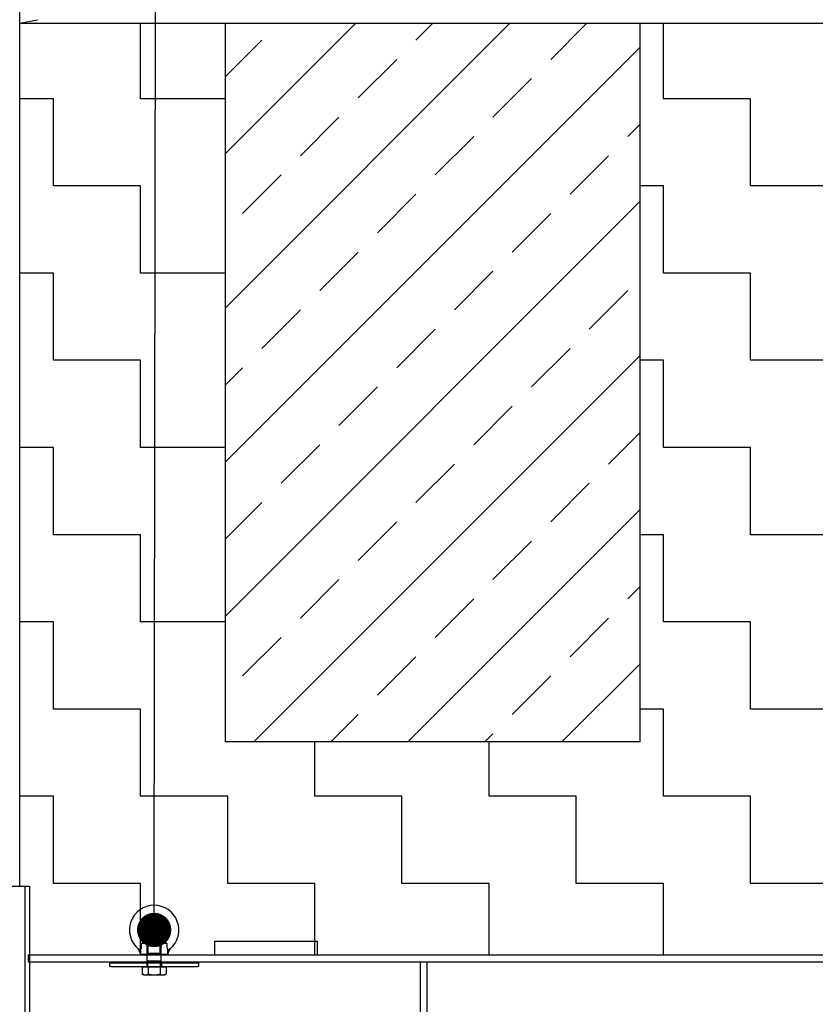
# Model space of a CAD drawing. Units: millimetres. Extents: x 25207 to 58807, y -4493 to 19267.
# Drawn here: x 38178 to 39338, y 10298 to 11732 of the extents above; entities that cross this region are included whole.
import ezdxf
from ezdxf import colors
from ezdxf.entities.mleader import LeaderData, LeaderLine
from ezdxf.math import Vec2, Vec3

# ---------------------------------------------------------------- set-up
doc = ezdxf.new("R2010")
doc.units = ezdxf.units.MM
doc.header["$LTSCALE"] = 40
for name, color, linetype in [('ACO-tekst', 1, 'Continuous'), ('ACO-zemlja i šljunak', 8, 'Continuous'), ('ACO-zemlja i šljunak @ 1', 8, 'Continuous')]:
    doc.layers.add(name, color=color, linetype=linetype)
doc.styles.add('ACO', font='calibri.ttf')

# ---------------------------------------------------------------- blocks, each defined once
blk = doc.blocks.new('12697.01_p')
for p, q in [((1259.7, 571), (2124.5, 571)), ((2124.5, 571), (2124.5, 471)), ((2324.5, 487.7), (2287.7, 487.7)), ((2296.2, 489.6), (2315.9, 489.6)), ((2394, 491), (2394, 471)), ((2394, 491), (2544, 491)), ((2544, 471), (2544, 491)), ((2124.5, 471), (2296.1, 471)), ((2286.1, 471.7), (2286.1, 472.4)), ((2326.1, 471.7), (2286.1, 471.7)), ((2296.1, 471), (2296.1, 471.7)), ((2316.1, 471), (2316.1, 471.7)), ((2316.1, 471), (2394, 471)), ((2326.1, 471.7), (2326.1, 471.7)), ((2544, 471), (3299.8, 471))]:
    blk.add_line(p, q)
at = {"ltscale": 11.166131}
blk.add_line((2117.6, 571), (2117.6, 386.3), dxfattribs=at)
at = {"ltscale": 0.008443}
for p, q in [((2296.1, 489.7), (2296.1, 489.9)), ((2316.1, 489.7), (2316.1, 489.9))]:
    blk.add_line(p, q, dxfattribs=at)
at = {"ltscale": 0.063467}
for p, q in [((2296.2, 489.7), (2296.1, 489.7)), ((2316.1, 489.7), (2316, 489.7))]:
    blk.add_line(p, q, dxfattribs=at)
at = {"ltscale": 0.090969}
for p, q in [((2297.4, 488.3), (2296.1, 489.7)), ((2314.7, 488.3), (2316.1, 489.7)), ((2297.4, 473), (2296.1, 471.7)), ((2314.7, 473), (2316.1, 471.7))]:
    blk.add_line(p, q, dxfattribs=at)
at = {"ltscale": 0.10313}
for p, q in [((2297.6, 489.2), (2296.1, 487.7)), ((2314.6, 489.2), (2316.1, 487.7))]:
    blk.add_line(p, q, dxfattribs=at)
at = {"ltscale": 0.76141}
for p, q in [((2296.1, 471.7), (2296.1, 487.7)), ((2316.1, 471.7), (2316.1, 487.7))]:
    blk.add_line(p, q, dxfattribs=at)
at = {"ltscale": 1.292818}
for p, q in [((2314.7, 488.3), (2297.4, 488.3)), ((2314.7, 473), (2297.4, 473))]:
    blk.add_line(p, q, dxfattribs=at)
at = {"ltscale": 0.727809}
for p, q in [((2297.4, 473), (2297.4, 488.3)), ((2314.7, 473), (2314.7, 488.3))]:
    blk.add_line(p, q, dxfattribs=at)
at = {"ltscale": 1.265811}
blk.add_line((2297.6, 489.2), (2314.6, 489.2), dxfattribs=at)
at = {"ltscale": 0.090329}
blk.add_line((2122.6, 471), (2124.5, 471), dxfattribs=at)
at = {"ltscale": 0.475844}
for p, q in [((2122.6, 471), (2122.6, 461)), ((2694, 461), (2704, 461))]:
    blk.add_line(p, q, dxfattribs=at)
at = {"ltscale": 12.958151}
blk.add_line((2122.6, 461), (3301.7, 461), dxfattribs=at)
at = {"ltscale": 4.032691}
blk.add_line((2124.5, 471), (2124.5, 386.3), dxfattribs=at)
at = {"ltscale": 0.149422}
for p, q in [((2241.1, 459.2), (2243.1, 459.2)), ((2369.1, 459.2), (2371.1, 459.2)), ((2243.1, 454.2), (2241.1, 454.2)), ((2371.1, 454.2), (2369.1, 454.2))]:
    blk.add_line(p, q, dxfattribs=at)
at = {"ltscale": 0.237872}
for p, q in [((2241.1, 459.2), (2241.1, 454.2)), ((2295.6, 459.2), (2295.6, 454.2)), ((2316.6, 459.2), (2316.6, 454.2)), ((2371.1, 454.2), (2371.1, 459.2))]:
    blk.add_line(p, q, dxfattribs=at)
at = {"ltscale": 5.996793}
for p, q in [((2243.1, 459.2), (2369.1, 459.2)), ((2243.1, 454.2), (2369.1, 454.2))]:
    blk.add_line(p, q, dxfattribs=at)
at = {"ltscale": 0.951788}
blk.add_line((2296.1, 471), (2316.1, 471), dxfattribs=at)
at = {"ltscale": 0.441411}
for p, q in [((2296.1, 461.7), (2296.1, 471)), ((2316.1, 461.7), (2316.1, 471))]:
    blk.add_line(p, q, dxfattribs=at)
at = {"ltscale": 1.495122}
blk.add_line((2316.1, 461.7), (2296.1, 461.7), dxfattribs=at)
at = {"ltscale": 0.079684}
for p, q in [((2296.8, 460.2), (2296.1, 461.7)), ((2315.4, 460.2), (2316.1, 461.7))]:
    blk.add_line(p, q, dxfattribs=at)
at = {"ltscale": 1.393958}
blk.add_line((2315.4, 460.2), (2296.8, 460.2), dxfattribs=at)
at = {"ltscale": 0.283861}
for p, q in [((2296.8, 454.2), (2296.8, 460.2)), ((2315.4, 454.2), (2315.4, 460.2))]:
    blk.add_line(p, q, dxfattribs=at)
at = {"ltscale": 0.000659527}
blk.add_line((2326.1, 471.7), (2326.1, 471.7), dxfattribs=at)
at = {"ltscale": 7.139059}
blk.add_line((2394, 471), (2544, 471), dxfattribs=at)
blk.add_line((2394, 471), (2544, 471), dxfattribs=at)
at = {"ltscale": 12.912736}
for p, q in [((2694, 461), (2694, -1919)), ((2704, -1919), (2704, 461))]:
    blk.add_line(p, q, dxfattribs=at)
at = {"ltscale": 0.49299}
for p, q in [((2288.8, 453.4), (2288.8, 443.1)), ((2297.4, 453.4), (2297.4, 443.1)), ((2314.7, 453.4), (2314.7, 443.1)), ((2323.4, 453.4), (2323.4, 443.1))]:
    blk.add_line(p, q, dxfattribs=at)
at = {"ltscale": 0.824259}
for p, q in [((2288.8, 453.4), (2297.4, 453.4)), ((2297.4, 453.4), (2314.7, 453.4)), ((2314.7, 453.4), (2323.4, 453.4))]:
    blk.add_line(p, q, dxfattribs=at)
at = {"ltscale": 0.03798}
for p, q in [((2292.2, 453.4), (2292.2, 454.2)), ((2319.9, 453.4), (2319.9, 454.2))]:
    blk.add_line(p, q, dxfattribs=at)
at = {"ltscale": 0.127429}
for p, q in [((2291.1, 441.7), (2288.8, 443.1)), ((2321.1, 441.7), (2323.4, 443.1))]:
    blk.add_line(p, q, dxfattribs=at)
at = {"ltscale": 0.373705}
for p, q in [((2291.1, 441.7), (2293.1, 441.7)), ((2319.1, 441.7), (2321.1, 441.7))]:
    blk.add_line(p, q, dxfattribs=at)
at = {"ltscale": 0.747511}
for p, q in [((2293.1, 441.7), (2306.1, 441.7)), ((2306.1, 441.7), (2319.1, 441.7))]:
    blk.add_line(p, q, dxfattribs=at)
for centre, radius, start, end in [((2306.1, 507.2), 36, 310.299, 230.4571), ((2306.1, 507.2), 20, 300, 240), ((2255.3, 463.7), 32, 15.8346, 29.4465), ((2255.3, 463.7), 32, 29.44649169685022, 29.44652290864769), ((2357.1, 463.7), 32, 149.9248, 165.4642), ((2306.1, 507.2), 36, 310.2989, 310.299)]:
    blk.add_arc(centre, radius, start, end)
for points, knots in [([(2286.2, 477.5), (2286.3, 477.7), (2286.4, 478), (2286.7, 478.9), (2286.9, 479.6), (2287.3, 481.2), (2287.5, 482.1), (2287.8, 484.7), (2287.8, 486.2), (2287.7, 487.7)], [-1.466445, -1.466445, -1.466445, -1.466445, -1.175253, -1.175253, -0.804107, -0.804107, -0.44296, -0.44296, 0, 0, 0, 0]), ([(2287.7, 487.7), (2288.3, 487.8), (2288.9, 487.9), (2290.4, 488.2), (2291.4, 488.4), (2293.3, 488.8), (2294.1, 489.1), (2295.3, 489.4), (2295.8, 489.5), (2296.1, 489.6), (2296.2, 489.6), (2296.2, 489.6)], [-2.938518, -2.938518, -2.938518, -2.938518, -2.744139, -2.744139, -2.393138, -2.393138, -2.029876, -2.029876, -1.752984, -1.752984, -1.677219, -1.677219, -1.677219, -1.677219]), ([(2296.2, 489.7), (2296.1, 489.8), (2296.1, 489.9), (2296.1, 489.9), (2296.1, 489.9), (2296.1, 489.9)], [-0.2719359, -0.2719359, -0.2719359, -0.2719359, -0.139344, -0.139344, -0.1360322, -0.1360322, -0.1360322, -0.1360322]), ([(2315.9, 489.6), (2316, 489.6), (2316.1, 489.6), (2316.7, 489.4), (2317.3, 489.3), (2318.9, 488.8), (2320.1, 488.6), (2322.4, 488.1), (2323.4, 487.9), (2324.5, 487.7)], [-1.361226, -1.361226, -1.361226, -1.361226, -1.235819, -1.235819, -0.906946, -0.906946, -0.459402, -0.459402, -0.148556, -0.148556, -0.148556, -0.148556]), ([(2324.5, 487.7), (2324.4, 486.2), (2324.4, 484.6), (2324.7, 482.2), (2324.8, 481.3), (2325.2, 479.7), (2325.4, 479), (2325.8, 478.1), (2325.9, 477.7), (2326, 477.5)], [-3.60042, -3.60042, -3.60042, -3.60042, -3.041782, -3.041782, -2.671875, -2.671875, -2.300838, -2.300838, -1.998436, -1.998436, -1.998436, -1.998436]), ([(2283.2, 479.4), (2283.2, 479.4), (2283.2, 479.4), (2283.2, 479.4), (2283.2, 479.4), (2283.3, 479.4), (2283.3, 479.4), (2283.5, 479.3), (2283.7, 479.2), (2284.1, 479), (2284.3, 478.8), (2284.9, 478.5), (2285.2, 478.2), (2285.8, 477.9), (2286, 477.7), (2286.2, 477.5)], [-0.5368728, -0.5368728, -0.5368728, -0.5368728, -0.5272331, -0.5272331, -0.490253, -0.490253, -0.4352146, -0.4352146, -0.3502558, -0.3502558, -0.2567381, -0.2567381, -0.1347239, -0.1347239, -0.0533186, -0.0533186, -0.0533186, -0.0533186]), ([(2286.2, 477.5), (2286.1, 475.9), (2286.1, 474.6), (2286.1, 473.4), (2286.1, 473.2), (2286.1, 472.9), (2286.1, 472.8), (2286.1, 472.6), (2286.1, 472.6), (2286.1, 472.5), (2286.1, 472.5), (2286.1, 472.4), (2286.1, 472.4), (2286.1, 472.4), (2286.1, 472.4), (2286.1, 472.4)], [0.7341561, 0.7341561, 0.7341561, 0.7341561, 1.2771933, 1.2771933, 1.4354331, 1.4354331, 1.5571931, 1.5571931, 1.6075075, 1.6075075, 1.650929, 1.650929, 1.6717125, 1.6717125, 1.6782577, 1.6782577, 1.6782577, 1.6782577]), ([(2326, 477.5), (2326.1, 477.6), (2326.2, 477.7), (2326.6, 478), (2326.9, 478.2), (2327.4, 478.6), (2327.7, 478.8), (2328.2, 479.1), (2328.4, 479.3), (2328.8, 479.5), (2329, 479.6), (2329.2, 479.7), (2329.3, 479.7), (2329.3, 479.7), (2329.4, 479.7), (2329.4, 479.7), (2329.4, 479.7), (2329.4, 479.7)], [-1.1302964, -1.1302964, -1.1302964, -1.1302964, -1.0798842, -1.0798842, -0.980538, -0.980538, -0.8751407, -0.8751407, -0.7913018, -0.7913018, -0.7011193, -0.7011193, -0.6433352, -0.6433352, -0.6045859, -0.6045859, -0.59109, -0.59109, -0.59109, -0.59109]), ([(2326.1, 471.7), (2326.1, 471.7), (2326.1, 471.7), (2326.1, 471.7), (2326.1, 471.7), (2326.1, 471.7), (2326.1, 471.7), (2326.1, 471.7), (2326.1, 471.7), (2326.1, 471.7), (2326.1, 471.7), (2326.1, 471.8), (2326.1, 471.8), (2326.1, 471.8), (2326.1, 471.8), (2326.1, 471.9), (2326.1, 471.9), (2326.1, 472), (2326.1, 472), (2326.1, 472.2), (2326.1, 472.3), (2326.1, 472.7), (2326.1, 472.9), (2326.1, 474.7), (2326, 476.2), (2326, 477.5)], [1.371876, 1.371876, 1.371876, 1.371876, 1.371907, 1.371907, 1.373113, 1.373113, 1.374747, 1.374747, 1.377917, 1.377917, 1.386005, 1.386005, 1.399713, 1.399713, 1.409882, 1.409882, 1.4343, 1.4343, 1.455434, 1.455434, 1.511442, 1.511442, 1.654429, 1.654429, 2.443726, 2.443726, 2.443726, 2.443726])]:
    blk.add_open_spline(points, degree=3, knots=knots)
for points in [[(2296.2, 489.6), (2296.2, 489.7), (2296.2, 489.7), (2296.2, 489.7)], [(2316, 489.7), (2316, 489.7), (2316, 489.7), (2315.9, 489.6)], [(2316.1, 489.9), (2316.1, 489.9), (2316.1, 489.8), (2316, 489.7)]]:
    blk.add_open_spline(points, degree=3)
at = {"ltscale": 0.230934}
blk.add_open_spline([(2286.2, 477.5), (2286, 477.7), (2285.7, 477.9), (2285.2, 478.3), (2284.9, 478.5), (2284.4, 478.8), (2284.2, 478.9), (2283.8, 479.1), (2283.6, 479.2), (2283.4, 479.3), (2283.3, 479.4), (2283.2, 479.4), (2283.2, 479.4), (2283.2, 479.4), (2283.2, 479.4), (2283.2, 479.4)], degree=3, knots=[-1.0232953, -1.0232953, -1.0232953, -1.0232953, -0.9297222, -0.9297222, -0.8242939, -0.8242939, -0.7410893, -0.7410893, -0.6681905, -0.6681905, -0.6012239, -0.6012239, -0.5608147, -0.5608147, -0.5368728, -0.5368728, -0.5368728, -0.5368728], dxfattribs=at)
at = {"ltscale": 0.26472}
blk.add_open_spline([(2286.1, 472.4), (2286.1, 472.4), (2286.1, 472.4), (2286.1, 472.4), (2286.1, 472.4), (2286.1, 472.4), (2286.1, 472.4), (2286.1, 472.5), (2286.1, 472.5), (2286.1, 472.6), (2286.1, 472.7), (2286.1, 473), (2286.1, 473.1), (2286.1, 473.6), (2286.1, 474), (2286.1, 475.4), (2286.1, 476.3), (2286.2, 477.3), (2286.2, 477.4), (2286.2, 477.5)], degree=3, knots=[1.6782577, 1.6782577, 1.6782577, 1.6782577, 1.6859293, 1.6859293, 1.6996557, 1.6996557, 1.7192, 1.7192, 1.7555368, 1.7555368, 1.8527255, 1.8527255, 1.9521623, 1.9521623, 2.1574737, 2.1574737, 2.5890327, 2.5890327, 2.6504941, 2.6504941, 2.6504941, 2.6504941], dxfattribs=at)
at = {"ltscale": 0.255679}
blk.add_open_spline([(2329.4, 479.7), (2329.4, 479.7), (2329.4, 479.7), (2329.3, 479.7), (2329.3, 479.7), (2329.2, 479.7), (2329.2, 479.6), (2328.9, 479.5), (2328.7, 479.4), (2328.3, 479.2), (2328, 479), (2327.4, 478.6), (2327, 478.3), (2326.4, 477.9), (2326.2, 477.7), (2326, 477.5)], degree=3, knots=[-0.59109, -0.59109, -0.59109, -0.59109, -0.5695318, -0.5695318, -0.5276114, -0.5276114, -0.4619301, -0.4619301, -0.3750244, -0.3750244, -0.2733442, -0.2733442, -0.1348824, -0.1348824, -0.0533825, -0.0533825, -0.0533825, -0.0533825], dxfattribs=at)
at = {"ltscale": 0.294244}
blk.add_open_spline([(2326, 477.5), (2326, 476.3), (2326.1, 475), (2326.1, 473.5), (2326.1, 473.2), (2326.1, 472.8), (2326.1, 472.6), (2326.1, 472.3), (2326.1, 472.2), (2326.1, 472), (2326.1, 472), (2326.1, 471.9), (2326.1, 471.9), (2326.1, 471.8), (2326.1, 471.8), (2326.1, 471.7), (2326.1, 471.7), (2326.1, 471.7), (2326.1, 471.7), (2326.1, 471.7), (2326.1, 471.7), (2326.1, 471.7), (2326.1, 471.7), (2326.1, 471.7)], degree=3, knots=[0.7318751, 0.7318751, 0.7318751, 0.7318751, 1.1379991, 1.1379991, 1.2264329, 1.2264329, 1.2717613, 1.2717613, 1.3119742, 1.3119742, 1.3256806, 1.3256806, 1.3382534, 1.3382534, 1.3546812, 1.3546812, 1.3645693, 1.3645693, 1.3686746, 1.3686746, 1.3706194, 1.3706194, 1.3718764, 1.3718764, 1.3718764, 1.3718764], dxfattribs=at)
at = {"ltscale": 0.001023}
blk.add_open_spline([(2326, 477.5), (2326, 477.5), (2326, 477.5), (2326, 477.5)], degree=3, dxfattribs=at)
at = {"ltscale": 0.418397}
for points in [[(2288.8, 443.1), (2291.1, 441.7), (2293.1, 441.7)], [(2293.1, 441.7), (2295.1, 441.7), (2297.4, 443.1)], [(2297.4, 443.1), (2302.1, 441.7), (2306.1, 441.7)], [(2306.1, 441.7), (2310.1, 441.7), (2314.7, 443.1)], [(2314.7, 443.1), (2317.1, 441.7), (2319.1, 441.7)], [(2319.1, 441.7), (2321.1, 441.7), (2323.4, 443.1)]]:
    blk.add_rational_spline(points, [1, 1.0379548493, 1], degree=2, dxfattribs=at)
blk = doc.blocks.new('Z$W__740125B3')
blk.add_line((418, 1350), (444, 1355.1))
blk = doc.blocks.new('_Dot')
at = {"color": 0, "linetype": 'ByBlock', "lineweight": -2}
blk.add_line((-0.5, 0), (-1, 0), dxfattribs=at)
at = {"color": 0, "linetype": 'ByBlock', "const_width": 0.5}
blk.add_lwpolyline([(-0.25, 0, 1), (0.25, 0, 1)], format="xyb", close=True, dxfattribs=at)

msp = doc.modelspace()

# ---------------------------------------------------------------- linework, layer by layer
at = {"layer": 'ACO-zemlja i šljunak'}
msp.add_line((39082.055, 10680.26), (38477.967, 10680.26), dxfattribs=at)
for points in [[(38177.967, 10470.234), (38177.967, 11747.157), (38084.967, 11877.157), (38084.967, 12069.157), (38157.967, 12069.157), (38157.967, 12165.157)], [(38477.967, 10680.26), (38477.967, 11727.157)], [(39082.055, 10680.26), (39082.055, 11727.157)]]:
    msp.add_lwpolyline(points, dxfattribs=at)

# ---------------------------------------------------------------- block references
for name, p in [('Z$W__740125B3', (37759.967, 10377.157)), ('12697.01_p', (36067.879, 9899.234))]:
    msp.add_blockref(name, p)

# ---------------------------------------------------------------- next in the draw order: leaders
at = {"layer": 'ACO-tekst'}
ml = msp.add_multileader_mtext('Standard', dxfattribs=at)
ml.set_content('{\\fTrebuchet MS|b0|i0|c238|p34;HVATIŠTE ZA PODIZANJE \\P\\pxqc;MINIMALNA DULJINA GURTNI/LANACA 2,5m!!!}', color=256, style='ACO')
ml.set_leader_properties(color=256)
ml.set_arrow_properties(name='DOT')
ml.build(insert=Vec2(0, 0))
ml.multileader.update_dxf_attribs({"text_left_attachment_type": 2, "text_right_attachment_type": 2, "dogleg_length": 50, "arrow_head_size": 50})
ctx = ml.context
ctx.base_point, ctx.char_height, ctx.arrow_head_size, ctx.landing_gap_size, ctx.plane_origin = Vec3(38427.497, 12966.561), 100, 50, 25, Vec3(32808.546, 12464.637)
ctx.left_attachment, ctx.right_attachment, ctx.text_align_type = 2, 2, 1
notes = []
notes.append((ctx, [(0, (1, 1, 0), (38377.497, 12966.561), (1, 0), 50, [(0, [(38373.967, 10406.424)], 0, [])])]))
ctx.mtext.insert, ctx.mtext.width, ctx.mtext.defined_height, ctx.mtext.alignment, ctx.mtext.flow_direction = Vec3(39207.144, 13210.399), 2142.26087, 173.231, 2, 5
ctx.mtext.has_bg_fill, ctx.mtext.bg_color, ctx.mtext.bg_scale_factor, ctx.mtext.bg_transparency, ctx.mtext.use_window_bg_color = 1, -1023410167, 1.5, 0, 1
for ctx, leaders in notes:
    for number, flags, end, landing, length, lines in leaders:
        leader = LeaderData()
        leader.index, (leader.has_last_leader_line, leader.has_dogleg_vector, leader.attachment_direction) = number, flags
        leader.last_leader_point, leader.dogleg_vector, leader.dogleg_length = Vec3(end), Vec3(landing), length
        for number, points, colour, breaks in lines:
            line = LeaderLine()
            line.index, line.vertices, line.color, line.breaks = number, Vec3.list(points), colors.encode_raw_color(colour), breaks
            leader.lines.append(line)
        ctx.leaders.append(leader)

# ---------------------------------------------------------------- next in the draw order: hatches: boundary and pattern name
at = {"layer": 'ACO-zemlja i šljunak'}
h = msp.add_hatch(dxfattribs=at)
h.set_pattern_fill('ANSI33', color=256, scale=25)
h.paths.add_polyline_path([(39082.055, 11727.157), (38477.967, 11727.157), (38477.967, 10680.26), (39082.055, 10680.26)])
at = {"layer": 'ACO-zemlja i šljunak @ 1'}
h = msp.add_hatch(dxfattribs=at)
h.set_pattern_fill('ZIGZAG', color=256, scale=40, angle=90)
h.set_pattern_definition([(90, (0, -24958.97), (-127, 127), [127, -127]), (180, (8e-15, -24831.97), (-127, -127), [127, -127])])
h.paths.add_polyline_path([(38477.967, 11727.157), (38177.967, 11727.157), (38177.967, 10370.234), (39382.055, 10370.234), (39382.055, 11727.157), (39082.055, 11727.157), (39082.055, 10680.26), (38477.967, 10680.26)])

# ---------------------------------------------------------------- next in the draw order: linework, layer by layer
at = {"layer": 'ACO-zemlja i šljunak'}
msp.add_line((38177.967, 11727.157), (39382.055, 11727.157), dxfattribs=at)

doc.saveas('drawing.dxf')
